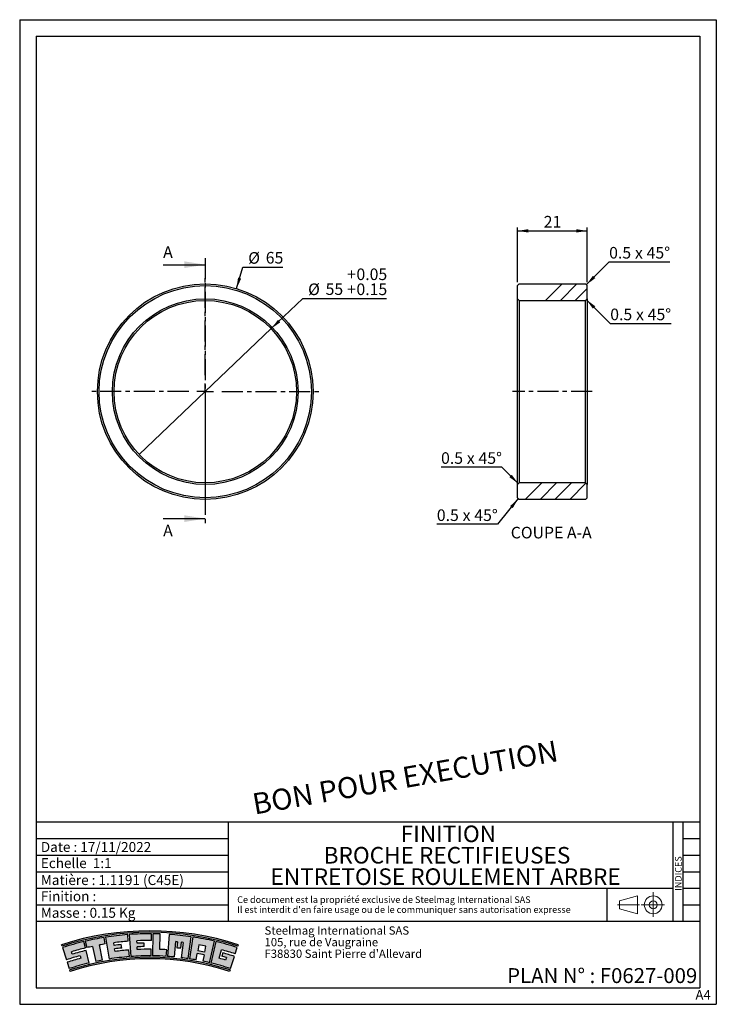
# Model space of a CAD drawing. Units: millimetres. Extents: x 0 to 210, y 0 to 297.
import ezdxf

# ---------------------------------------------------------------- set-up
doc = ezdxf.new("R2010")
doc.units = ezdxf.units.MM
doc.linetypes.add('CENTER', pattern=[10.159999999999998, 6.35, -1.27, 1.27, -1.27])
for name, color, linetype in [('AXES', 3, 'CENTER'), ('COTES', 21, 'Continuous'), ('FIN', 5, 'Continuous'), ('HACHURS', 4, 'Continuous'), ('TEXTE', 6, 'Continuous')]:
    doc.layers.add(name, color=color, linetype=linetype)
doc.layers.add('FORT', color=7, linetype='Continuous', lineweight=25)
doc.styles.add('SLDTEXTSTYLE0', font='TXT', dxfattribs={"width": 0.75})
doc.styles.add('SLDTEXTSTYLE1', font='TXT', dxfattribs={"width": 0.605})
doc.styles.add('SLDTEXTSTYLE4', font='TXT', dxfattribs={"width": 0.7})
doc.dimstyles.new('SLDDIMSTYLE0', dxfattribs={"dimtxt": 3.5, "dimasz": 3.302, "dimexe": 0, "dimexo": 0.0625, "dimgap": 0.875, "dimtad": 0, "dimtih": 1, "dimtoh": 1, "dimdec": 3, "dimrnd": 1e-09, "dimzin": 12, "dimdsep": 46, "dimtxsty": 'SLDTEXTSTYLE0', "dimsah": 1, "dimcen": 0, "dimadec": 0, "dimazin": 3, "dimtfac": 1, "dimtdec": 3, "dimtofl": 0, "dimtmove": 0, "dimatfit": 3, "dimfxl": 1, "dimfrac": 2, "dimtolj": 1, "dimtzin": 12, "dimarcsym": 0})
doc.dimstyles.new('SLDDIMSTYLE1', dxfattribs={"dimtxt": 3.5, "dimasz": 3.302, "dimexe": 0, "dimexo": 0.0625, "dimgap": 0.875, "dimtad": 0, "dimtih": 1, "dimtoh": 1, "dimrnd": 1e-09, "dimzin": 12, "dimdsep": 46, "dimtxsty": 'SLDTEXTSTYLE0', "dimblk1": 'NONE', "dimsah": 1, "dimcen": 0, "dimadec": 0, "dimazin": 3, "dimtol": 1, "dimtp": 0.05, "dimtm": -0.15, "dimtfac": 1, "dimtmove": 0, "dimatfit": 3, "dimldrblk": 'NONE', "dimfxl": 1, "dimfrac": 2, "dimtolj": 1, "dimarcsym": 0})
doc.dimstyles.new('SLDDIMSTYLE2', dxfattribs={"dimtxt": 3.5, "dimasz": 3.302, "dimexe": 0, "dimexo": 0.0625, "dimgap": 0.875, "dimtad": 1, "dimrnd": 1e-09, "dimzin": 12, "dimdsep": 46, "dimtxsty": 'SLDTEXTSTYLE0', "dimsah": 1, "dimcen": 0.09, "dimadec": 0, "dimazin": 3, "dimtfac": 1, "dimtofl": 0, "dimtmove": 0, "dimatfit": 3, "dimfxl": 1, "dimfrac": 2, "dimtolj": 1, "dimtzin": 12, "dimarcsym": 0})
pattern_1 = [(45.00000209717174, (0, 0), (-13.47038467465416, 13.47038368855329), []), (45.00000209717174, (4.490128, 0), (-13.47038467465416, 13.47038368855329), []), (45.00000209717174, (8.980256, 0), (-13.47038467465416, 13.47038368855329), []), (45.00000209717174, (13.47038, 0), (-13.47038467465416, 13.47038368855329), [])]

# ---------------------------------------------------------------- blocks, each defined once
blk = doc.blocks.new('Bloc1')
at = {"color": 7, "linetype": 'Continuous', "lineweight": 18}
for p, q in [((0.6587080392, 4.8189693391), (6.0323788849, 6.3097296382)), ((6.0323788849, 6.3097296382), (6.0323788849, 0.9366999097)), ((10.8166793798, 7.4191326515), (10.8166793798, 0)), ((6.6564180799, 3.6232147739), (0, 3.6232147739)), ((0.6587080392, 2.4274602088), (0.6587080392, 4.8189693391)), ((14.2488949522, 3.6232147739), (7.1764507424, 3.6232147739)), ((0.6587080392, 2.4274602088), (6.0323788849, 0.9366999097))]:
    blk.add_line(p, q, dxfattribs=at)
for radius in [2.686514864256927, 1.195754565120545]:
    blk.add_circle((10.8166793798, 3.6232147739), radius, dxfattribs=at)
blk = doc.blocks.new('LOGO_STEELMAG_SIMPLE')
at = {"layer": 'HACHURS'}
h = blk.add_hatch(color=256, dxfattribs=at)
edge = h.paths.add_edge_path(flags=0)
edge.add_arc((26.62499999998602, -73.91794706697539), 85.71618459201416, 71.99999999993372, 108.0000000000218, ccw=False)
edge.add_line((53.11275773199159, 7.602988841187639), (53.25000000000002, 8.02537711015313))
edge.add_arc((26.62499999998602, -73.91794706697539), 86.16030990078158, 71.99999999995774, 108.0000000000227)
edge.add_line((-4e-16, 8.02537711016223), (0.1372422680414316, 7.602988841207463))
h = blk.add_hatch(color=256, dxfattribs=at)
edge = h.paths.add_edge_path(flags=0)
edge.add_arc((26.62499999998602, -73.91794706697539), 81.40816909695889, 104.9999999999958, 108.000000000022, ccw=False)
edge.add_line((5.555015410771219, 4.716305934686065), (5.761921969755036, 3.944120144162816))
edge.add_arc((26.62499999998602, -73.91794706697539), 80.6087435411774, 104.9999999999923, 108.0000000000009)
edge.add_line((1.715528350549167, 2.745523748225849), (2.333118556705732, 0.8447765379196586))
edge.add_arc((26.62499999998602, -73.91794706697539), 78.61017965172395, 103.49999999999392, 108.00000000002211, ccw=False)
edge.add_line((8.273818008418365, 2.5202270634202), (7.371810757983742, 6.277357656275711))
edge.add_arc((26.62499999998602, -73.91794706697539), 82.47406983800091, 103.4999999999949, 106.4999999999623)
edge.add_line((3.201098625862903, 5.159818708612936), (2.974049501021588, 5.926323708039069))
edge.add_arc((26.62499999998602, -73.91794706697539), 83.27349539378235, 103.49999999999642, 106.49999999999841, ccw=False)
edge.add_line((7.185188568235357, 7.054695020314007), (6.718633093875892, 8.998038430412455))
edge.add_arc((26.62499999998602, -73.91794706697539), 85.27205928323595, 103.499999999995, 108.0000000000008)
edge.add_line((0.2744845361169201, 7.180600572252429), (1.468492268045463, 3.505822632335081))
h = blk.add_hatch(color=256, dxfattribs=at)
edge = h.paths.add_edge_path(flags=0)
edge.add_line((12.29943260213601, 3.375897860069258), (11.44961080734458, 7.961125948968453))
edge.add_arc((26.62499999998602, -73.91794706697539), 83.27349539378302, 99.29999999998881, 100.4999999999904, ccw=False)
edge.add_line((13.16768494773241, 8.260977887557784), (12.84470938649046, 10.23327208647122))
edge.add_arc((26.62499999998602, -73.91794706697539), 85.27205928323644, 99.29999999998107, 103.1999999999947)
edge.add_line((7.153051066539297, 9.101130855734839), (7.609424869625904, 7.155371216908579))
edge.add_arc((26.62499999998602, -73.91794706697539), 83.27349539378254, 101.9999999999921, 103.20000000002341, ccw=False)
edge.add_line((9.3114667723698, 7.535822657172748), (10.28102463316599, 2.974411552624429))
edge.add_arc((26.62499999998602, -73.91794706697539), 78.6101796517243, 100.49999999998869, 101.99999999995612, ccw=False)
h = blk.add_hatch(color=256, dxfattribs=at)
edge = h.paths.add_edge_path(flags=0)
edge.add_line((15.85997370710865, 7.850545670492766), (15.75562773339989, 8.64313202983012))
edge.add_arc((26.62499999998602, -73.91794706697539), 83.27349539378424, 94.4999999999821, 97.4999999999863, ccw=False)
edge.add_line((20.09143685331763, 9.098843931635871), (19.93463133776233, 11.0912469156024))
edge.add_arc((26.62499999998602, -73.91794706697539), 85.2720592832377, 94.50000000000652, 98.99999999998911)
edge.add_line((13.2855110231499, 10.3042716656184), (14.32765859946783, 3.724410827125665))
edge.add_arc((26.62499999998602, -73.91794706697539), 78.61017965172559, 94.50000000000432, 98.99999999998738, ccw=False)
edge.add_line((20.45731638950116, 4.449903635704546), (20.30051087401208, 6.442306619676645))
edge.add_arc((26.62499999998602, -73.91794706697539), 80.60874354117942, 94.49999999998236, 97.50000000002231)
edge.add_line((16.10344764588206, 6.001177498722168), (15.99910167217217, 6.79376385805895))
edge.add_arc((26.62499999998602, -73.91794706697539), 81.40816909696068, 95.99999999996771, 97.49999999998607, ccw=False)
edge.add_line((18.11552918689191, 7.044259561799521), (18.00411222041215, 8.104321187052552))
edge.add_arc((26.62499999998602, -73.91794706697539), 82.47406983800255, 95.99999999998487, 97.50000000002261)
h = blk.add_hatch(color=256, dxfattribs=at)
edge = h.paths.add_edge_path(flags=0)
edge.add_line((27.0610170100741, 9.354406834339837), (27.07148141825693, 11.35294332797405))
edge.add_arc((26.62499999998602, -73.91794706697539), 85.27205928323968, 89.69999999997769, 94.19999999998333)
edge.add_line((20.37982811274575, 11.12511215894361), (20.86773216643906, 4.481123156909913))
edge.add_arc((26.62499999998602, -73.91794706697539), 78.61017965172762, 89.69999999993559, 94.19999999998112, ccw=False)
edge.add_line((27.03660005751105, 4.691155015859392), (27.0470644656971, 6.689691509494312))
edge.add_arc((26.62499999998602, -73.91794706697539), 80.60874354118155, 89.69999999997634, 92.699999999953)
edge.add_line((22.82780819566318, 6.601310689720092), (22.79015009508489, 7.399848783173842))
edge.add_arc((26.62499999998602, -73.91794706697539), 81.40816909696267, 91.20000000000209, 92.69999999997998, ccw=False)
edge.add_line((24.920115940818, 7.472367873221673), (24.89779339997944, 8.53803484461763))
edge.add_arc((26.62499999998602, -73.91794706697539), 82.4740698380046, 91.199999999979, 92.69999999995343)
edge.add_line((22.73993929440537, 8.464566241116968), (22.70228119382614, 9.263104334571445))
edge.add_arc((26.62499999998602, -73.91794706697539), 83.27349539378645, 89.699999999937, 92.69999999998049, ccw=False)
h = blk.add_hatch(color=256, dxfattribs=at)
edge = h.paths.add_edge_path(flags=0)
edge.add_line((31.56097402061059, 4.537113351999384), (31.68646488558069, 6.531733532143712))
edge.add_arc((26.62499999998602, -73.91794706697539), 80.60874354118408, 86.39999999997255, 87.8999999999574)
edge.add_line((29.57880331757057, 6.636659140549541), (29.7496845012305, 11.29684297074253))
edge.add_arc((26.62499999998602, -73.91794706697539), 85.27205928324157, 87.89999999995888, 89.39999999997772)
edge.add_line((27.517950595981, 11.34943669515124), (27.44818883067157, 4.687922338726743))
edge.add_arc((26.62499999998602, -73.91794706697539), 78.61017965172998, 86.39999999999941, 89.39999999997491, ccw=False)
h = blk.add_hatch(color=256, dxfattribs=at)
edge = h.paths.add_edge_path(flags=0)
edge.add_line((36.62921449528345, 8.752426873342202), (36.06897848361301, 4.122885932671071))
edge.add_arc((26.62499999998602, -73.91794706697539), 78.61017965173414, 81.59999999996421, 83.09999999996688, ccw=False)
edge.add_line((38.10861311939412, 3.848928751728266), (39.08180067195233, 10.43934195670148))
edge.add_arc((26.62499999998602, -73.91794706697539), 85.27205928324501, 81.59999999992095, 86.09999999997424)
edge.add_line((32.42480389779845, 11.15664590385328), (31.97169421828444, 4.510193327997386))
edge.add_arc((26.62499999998602, -73.91794706697539), 78.61017965173178, 84.5999999999708, 86.09999999997098, ccw=False)
edge.add_line((34.02287141671473, 4.343357824900095), (34.46172819567334, 8.985977606628792))
edge.add_arc((26.62499999998602, -73.91794706697539), 83.27349539379092, 84.25000000001091, 84.59999999997109, ccw=False)
edge.add_line((34.96801008713518, 8.936559254560589), (34.78112666124116, 7.08061831295028))
edge.add_arc((26.62499999998602, -73.91794706697539), 81.40816909696797, 83.44999999995832, 84.24999999996959, ccw=False)
edge.add_line((35.91124821177717, 6.958845586229741), (36.12402640319325, 8.811996318059231))
edge.add_arc((26.62499999998602, -73.91794706697539), 83.27349539379178, 83.100000000016, 83.44999999996969, ccw=False)
h = blk.add_hatch(color=256, dxfattribs=at)
edge = h.paths.add_edge_path(flags=0)
edge.add_line((42.97142908486746, 5.015973344102653), (42.56614571910301, 3.05893399507141))
edge.add_arc((26.62499999998602, -73.91794706697539), 78.6101796517386, 76.79999999992748, 78.2999999999609, ccw=False)
edge.add_line((44.57570292311126, 2.615265393003864), (46.09694893354244, 9.101130855722273))
edge.add_arc((26.62499999998602, -73.91794706697539), 85.27205928324925, 76.79999999993166, 81.29999999996869)
edge.add_line((39.52332163138589, 10.37296225009711), (38.51564025393517, 3.787734959690658))
edge.add_arc((26.62499999998602, -73.91794706697539), 78.61017965173572, 79.79999999991429, 81.29999999996511, ccw=False)
edge.add_line((40.54566325020404, 3.449846487915374), (40.89957841751391, 5.416824290174855))
edge.add_arc((26.62499999998602, -73.91794706697539), 80.60874354119075, 78.29999999994362, 79.79999999996443, ccw=False)
edge = h.paths.add_edge_path(flags=0)
edge.add_arc((26.62499999998602, -73.91794706697539), 81.40816909697222, 78.29999999994479, 79.79999999996554)
edge.add_line((41.04114448446428, 6.203615411073368), (41.37146530734847, 8.039461359836446))
edge.add_arc((26.62499999998602, -73.91794706697539), 83.27349539379557, 78.29999999994487, 79.79999999996551, ccw=False)
edge.add_line((43.51180690585415, 7.625359142819761), (43.13354243116346, 5.798789083717823))
h = blk.add_hatch(color=256, dxfattribs=at)
edge = h.paths.add_edge_path(flags=0)
edge.add_line((47.48807803028454, 3.944120144163635), (48.17776656021388, 6.518072779246466))
edge.add_arc((26.62499999998602, -73.91794706697539), 83.27349539380143, 71.99999999995418, 74.99999999995998, ccw=False)
edge.add_line((52.35792525773675, 5.279853361953704), (52.97551546395274, 7.180600572239938))
edge.add_arc((26.62499999998602, -73.91794706697539), 85.27205928325424, 71.99999999993419, 76.49999999996321)
edge.add_line((46.53136690616088, 8.998038430415708), (44.97618199161868, 2.520227063423333))
edge.add_arc((26.62499999998602, -73.91794706697539), 78.61017965174216, 71.99999999992963, 76.49999999995902, ccw=False)
edge.add_line((50.9168814433329, 0.8447765379171502), (52.11088917526274, 4.519554477835058))
edge.add_arc((26.62499999998602, -73.91794706697539), 82.47406983802017, 71.99999999995455, 74.54999999993188)
edge.add_line((48.59587350176741, 5.575781699609407), (48.31192037085363, 4.548399098433041))
edge.add_arc((26.62499999998602, -73.91794706697539), 81.40816909697736, 73.54999999993612, 74.54999999995579, ccw=False)
edge.add_line((49.67804391279241, 4.157959345158451), (49.45166377614441, 3.391256499873462))
edge.add_arc((26.62499999998602, -73.91794706697539), 80.60874354119566, 73.54999999995495, 74.99999999996155)
h = blk.add_hatch(color=256, dxfattribs=at)
edge = h.paths.add_edge_path(flags=0)
edge.add_arc((26.62499999998602, -73.91794706697539), 78.16605434296689, 71.9999999999301, 108.000000000001)
edge.add_line((2.470360824772255, 0.4223882689839766), (2.607603092785182, 1.98696e-11))
edge.add_arc((26.62499999998602, -73.91794706697539), 77.7219290341994, 71.999999999929, 108.00000000002211, ccw=False)
edge.add_line((50.64239690724781, 1.7e-15), (50.77963917528916, 0.4223882689548646))
for p, q in [((7.1851885682, 7.0546950203), (6.7186330939, 8.9980384304)), ((7.1530510665, 9.1011308557), (7.6094248696, 7.1553712169)), ((13.1676849477, 8.2609778876), (12.8447093865, 10.2332720865)), ((13.2855110231, 10.3042716656), (14.3276585995, 3.7244108271)), ((20.0914368533, 9.0988439316), (19.9346313378, 11.0912469156)), ((20.3798281127, 11.1251121589), (20.8677321664, 4.4811231569)), ((22.7399392944, 8.4645662411), (22.7022811938, 9.2631043346)), ((27.0610170101, 9.3544068343), (27.0714814183, 11.352943328)), ((27.517950596, 11.3494366952), (27.4481888307, 4.6879223387)), ((29.5788033176, 6.6366591405), (29.7496845012, 11.2968429707)), ((32.4248038978, 11.1566459039), (31.9716942183, 4.510193328)), ((34.0228714167, 4.3433578249), (34.4617281957, 8.9859776066)), ((34.9680100871, 8.9365592546), (34.7811266612, 7.080618313)), ((38.1086131194, 3.8489287517), (39.081800672, 10.4393419567)), ((39.5233216314, 10.3729622501), (38.5156402539, 3.7877349597)), ((44.5757029231, 2.615265393), (46.0969489335, 9.1011308557)), ((46.5313669062, 8.9980384304), (44.9761819916, 2.5202270634)), ((0.137242268, 7.6029888412), (0, 8.0253771102)), ((0.2744845361, 7.1806005723), (1.468492268, 3.5058226323)), ((8.2738180084, 2.5202270634), (7.371810758, 6.2773576563)), ((9.3114667724, 7.5358226572), (10.2810246332, 2.9744115526)), ((12.2994326021, 3.3758978601), (11.4496108073, 7.961125949)), ((15.8599737071, 7.8505456705), (15.7556277334, 8.6431320298)), ((16.1034476459, 6.0011774987), (15.9991016722, 6.7937638581)), ((18.1155291869, 7.0442595618), (18.0041122204, 8.1043211871)), ((20.4573163895, 4.4499036357), (20.300510874, 6.4423066197)), ((22.8278081957, 6.6013106897), (22.7901500951, 7.3998487832)), ((24.9201159408, 7.4723678732), (24.8977934, 8.5380348446)), ((27.0366000575, 4.6911550159), (27.0470644657, 6.6896915095)), ((31.5609740206, 4.537113352), (31.6864648856, 6.5317335321)), ((35.9112482118, 6.9588455862), (36.1240264032, 8.8119963181)), ((36.6292144953, 8.7524268733), (36.0689784836, 4.1228859327)), ((41.3714653073, 8.0394613598), (41.0411444845, 6.2036154111)), ((43.1335424312, 5.7987890837), (43.5118069059, 7.6253591428)), ((47.4880780303, 3.9441201442), (48.1777665602, 6.5180727792)), ((52.3579252577, 5.279853362), (52.975515464, 7.1806005722)), ((53.25, 8.0253771102), (53.112757732, 7.6029888412)), ((3.2010986259, 5.1598187086), (2.974049501, 5.926323708)), ((5.5550154108, 4.7163059347), (5.7619219698, 3.9441201442)), ((40.5456632502, 3.4498464879), (40.8995784175, 5.4168242902)), ((42.9714290849, 5.0159733441), (42.5661457191, 3.0589339951)), ((48.5958735018, 5.5757816996), (48.3119203709, 4.5483990984)), ((49.6780439128, 4.1579593452), (49.4516637761, 3.3912564999)), ((50.9168814433, 0.8447765379), (52.1108891753, 4.5195544778)), ((1.7155283505, 2.7455237482), (2.3331185567, 0.8447765379)), ((2.6076030928, 0), (2.4703608248, 0.422388269)), ((50.7796391753, 0.422388269), (50.6423969072, 0))]:
    blk.add_line(p, q)
for radius, start, end in [(86.16030990078158, 72, 108), (85.71618459201416, 71.9999999999, 108), (85.27205928323596, 103.5, 108), (85.27205928323646, 99.3, 103.2), (85.2720592832377, 94.5, 99), (83.27349539378426, 94.5, 97.5), (85.27205928323968, 89.7, 94.2), (83.27349539378646, 89.6999999999, 92.7), (85.27205928324157, 87.9, 89.4), (85.27205928324501, 81.5999999999, 86.1), (83.27349539379092, 84.25, 84.6), (85.27205928324928, 76.7999999999, 81.3), (85.27205928325425, 71.9999999999, 76.5), (83.27349539378235, 103.5, 106.5), (82.47406983800093, 103.5, 106.5), (83.27349539378255, 102, 103.2), (83.27349539378305, 99.3, 100.5), (82.47406983800256, 96, 97.5), (81.40816909696069, 96, 97.5), (80.60874354117942, 94.5, 97.5), (82.47406983800461, 91.2, 92.7), (81.40816909696268, 91.2, 92.7), (80.60874354118157, 89.7, 92.7), (80.6087435411841, 86.4, 87.9), (81.40816909696795, 83.45, 84.25), (83.27349539379178, 83.1, 83.45), (81.40816909697223, 78.2999999999, 79.8), (83.27349539379557, 78.2999999999, 79.8), (83.27349539380145, 72, 75), (81.40816909695889, 105, 108), (80.60874354117742, 105, 108), (78.16605434296694, 71.9999999999, 108), (77.72192903419943, 71.9999999999, 108), (78.6101796517243, 100.5, 102), (78.61017965172562, 94.5, 99), (78.61017965172763, 89.6999999999, 94.2), (78.61017965172998, 86.4, 89.4), (78.61017965173178, 84.6, 86.1), (78.61017965173414, 81.6, 83.1), (78.61017965173573, 79.7999999999, 81.3), (80.60874354119073, 78.2999999999, 79.8), (78.61017965173862, 76.7999999999, 78.3), (80.60874354119568, 73.55, 75), (81.40816909697736, 73.5499999999, 74.55), (82.47406983802018, 72, 74.5499999999), (78.61017965172397, 103.5, 108), (78.61017965174217, 71.9999999999, 76.5)]:
    blk.add_arc((26.625, -73.917947067), radius, start, end)
blk = doc.blocks.new('SW_NOTE_0')
at = {"layer": 'TEXTE', "color": 0, "char_height": 2, "attachment_point": 1, "style": 'SLDTEXTSTYLE1'}
for s, insert in [('Ce document est la propriété exclusive de Steelmag International SAS', (0, 2.5781354795)), ("Il est interdit d'en faire usage ou de le communiquer sans autorisation expresse", (0, -0.4218645465))]:
    blk.add_mtext(s, dxfattribs=dict(at, insert=insert))
blk = doc.blocks.new('SW_NOTE_0_1')
at = {"layer": 'TEXTE', "color": 0, "char_height": 2.5, "attachment_point": 1, "style": 'SLDTEXTSTYLE1'}
for s, insert in [('Steelmag International SAS', (0, 3.2226693494)), ('105, rue de Vaugraine', (0, -0.2773307586)), ("F38830 Saint Pierre d'Allevard", (0, -3.7773308666))]:
    blk.add_mtext(s, dxfattribs=dict(at, insert=insert))
blk = doc.blocks.new('SW_NOTE_0_2')
at = {"layer": 'TEXTE', "color": 0, "char_height": 5, "attachment_point": 2, "style": 'SLDTEXTSTYLE1'}
for s, insert in [('FINITION', (14.296875, 6.4453386989)), ('BROCHE RECTIFIEUSES', (13.8854084536, -0.0129945289)), ('ENTRETOISE ROULEMENT ARBRE', (13.4565926716, -6.4713277567))]:
    blk.add_mtext(s, dxfattribs=dict(at, insert=insert))
blk = doc.blocks.new('_D')
at = {"layer": 'COTES'}
for p, q in [((65.3354386509, 215.9760375489), (67.2925669036, 222.4489773248)), ((67.2925669036, 222.4489773248), (79.3307271547, 222.4489773248))]:
    blk.add_line(p, q, dxfattribs=at)
blk.add_solid([(65.3354386509, 215.9760375489), (66.7773485084, 218.9897004303), (65.8048297299, 219.2837467282)], dxfattribs=at)
at = {"layer": 'COTES', "char_height": 3.5, "attachment_point": 1, "style": 'SLDTEXTSTYLE0'}
for s, insert in [('%%c', (68.8800669036, 226.960714414)), ('65', (74.1585043019, 227.0141865906))]:
    blk.add_mtext(s, dxfattribs=dict(at, insert=insert))
blk = doc.blocks.new('_D_1')
at = {"layer": 'COTES'}
for p, q in [((75.806850167, 203.8705588256), (85.3447116286, 212.9891488876)), ((85.3447116286, 212.9891488876), (110.556482783, 212.9891488876)), ((36.0520100425, 165.8632873282), (75.806850167, 203.8705588256))]:
    blk.add_line(p, q, dxfattribs=at)
blk.add_solid([(75.806850167, 203.8705588256), (78.5446351854, 205.7851870384), (77.8425372247, 206.5195673577)], dxfattribs=at)
at = {"layer": 'COTES', "char_height": 3.5, "attachment_point": 1, "style": 'SLDTEXTSTYLE0'}
for s, insert in [('+', (98.6759266616, 222.0265805072)), ('0.05', (101.5050937221, 222.0265805072)), ('%%c', (86.9322116286, 217.5008859768)), ('55', (92.210649027, 217.5543581534)), ('+', (98.6759266616, 217.5008859768)), ('0.15', (101.5050937221, 217.5008859768))]:
    blk.add_mtext(s, dxfattribs=dict(at, insert=insert))
blk = doc.blocks.new('_None')
blk = doc.blocks.new('SW_CENTERMARKSYMBOL_0')
at = {"layer": 'AXES', "color": 0}
for p, q in [((0, 5), (0, 35)), ((-5, 0), (-35, 0)), ((0, 0), (-2.5, 0)), ((0, 0), (0, 2.5)), ((0, 0), (0, -2.5)), ((0, 0), (2.5, 0)), ((5, 0), (35, 0)), ((0, -5), (0, -35))]:
    blk.add_line(p, q, dxfattribs=at)
blk = doc.blocks.new('_D_2')
at = {"layer": 'COTES'}
for p, q in [((150.0490507807, 217.8669230769), (150.0490507807, 234.3669230769)), ((150.0490507807, 233.3669230769), (171.0490507807, 233.3669230769)), ((171.0490507807, 217.8669230769), (171.0490507807, 234.3669230769))]:
    blk.add_line(p, q, dxfattribs=at)
for points in [[(150.0490507807, 233.3669230769), (153.3510507807, 232.8589230769), (153.3510507807, 233.8749230769)], [(171.0490507807, 233.3669230769), (167.7470507807, 233.8749230769), (167.7470507807, 232.8589230769)]]:
    blk.add_solid(points, dxfattribs=at)
at = {"layer": 'COTES', "insert": (157.9629395871, 237.8786599915), "char_height": 3.5, "attachment_point": 1, "style": 'SLDTEXTSTYLE0'}
blk.add_mtext('21', dxfattribs=at)
blk = doc.blocks.new('SW_CHAMFER_DIMENSION_0')
at = {"layer": 'COTES', "color": 0}
for p, q in [((-6.8905374295, -6.8905372549), (0, 1.746e-07)), ((0, 1.746e-07), (18.3312501758, 1.746e-07))]:
    blk.add_line(p, q, dxfattribs=at)
blk.add_solid([(-6.8905374295, -6.8905372549), (-4.1964605932, -4.9148809082), (-4.9148810829, -4.1964604186)], dxfattribs=at)
at = {"layer": 'COTES', "color": 0, "char_height": 3.5, "attachment_point": 1, "style": 'SLDTEXTSTYLE0'}
for s, insert in [('0.5', (0, 4.5117370892)), ('x', (7.7777781002, 4.5117370892)), ('45°', (11.2923616543, 4.5117370892))]:
    blk.add_mtext(s, dxfattribs=dict(at, insert=insert))
blk = doc.blocks.new('SW_CHAMFER_DIMENSION_1')
at = {"layer": 'COTES', "color": 0}
for p, q in [((-7.213901859, 7.2139020336), (0, 1.746e-07)), ((0, 1.746e-07), (18.3312501758, 1.746e-07))]:
    blk.add_line(p, q, dxfattribs=at)
blk.add_solid([(-7.213901859, 7.2139020336), (-5.2382455123, 4.5198251973), (-4.5198250226, 5.2382456869)], dxfattribs=at)
at = {"layer": 'COTES', "color": 0, "char_height": 3.5, "attachment_point": 1, "style": 'SLDTEXTSTYLE0'}
for s, insert in [('0.5', (0, 4.5117370892)), ('x', (7.7777781002, 4.5117370892)), ('45°', (11.2923616543, 4.5117370892))]:
    blk.add_mtext(s, dxfattribs=dict(at, insert=insert))
blk = doc.blocks.new('SW_CHAMFER_DIMENSION_2')
at = {"layer": 'COTES', "color": 0}
for p, q in [((24.5571179587, 7.7677080618), (18.3312501758, 1.746e-07)), ((18.3312501758, 1.746e-07), (0, 1.746e-07))]:
    blk.add_line(p, q, dxfattribs=at)
blk.add_solid([(24.5571179587, 7.7677080618), (22.0956191952, 5.5088827394), (22.8883990038, 4.8734646288)], dxfattribs=at)
at = {"layer": 'COTES', "color": 0, "char_height": 3.5, "attachment_point": 1, "style": 'SLDTEXTSTYLE0'}
for s, insert in [('0.5', (0, 4.5117370892)), ('x', (7.7777781002, 4.5117370892)), ('45°', (11.2923616543, 4.5117370892))]:
    blk.add_mtext(s, dxfattribs=dict(at, insert=insert))
blk = doc.blocks.new('SW_CHAMFER_DIMENSION_3')
at = {"layer": 'COTES', "color": 0}
for p, q in [((18.3312501758, 1.746e-07), (0, 1.746e-07)), ((23.2896412185, -4.958390868), (18.3312501758, 1.746e-07))]:
    blk.add_line(p, q, dxfattribs=at)
blk.add_solid([(23.2896412185, -4.958390868), (21.3139848719, -2.2643140317), (20.5955643822, -2.9827345214)], dxfattribs=at)
at = {"layer": 'COTES', "color": 0, "char_height": 3.5, "attachment_point": 1, "style": 'SLDTEXTSTYLE0'}
for s, insert in [('0.5', (0, 4.5117370892)), ('x', (7.7777781002, 4.5117370892)), ('45°', (11.2923616543, 4.5117370892))]:
    blk.add_mtext(s, dxfattribs=dict(at, insert=insert))

msp = doc.modelspace()

# ---------------------------------------------------------------- hatches: boundary and pattern name
at = {"layer": 'HACHURS'}
h = msp.add_hatch(dxfattribs=at)
h.set_pattern_fill('DIN 201 acier et fonte', color=256, style=0, pattern_type=2)
h.set_pattern_definition(pattern_1)
h.paths.add_polyline_path([(170.5490507806593, 217.3669230769232), (150.5490507806593, 217.3669230769232), (150.0490507806593, 216.8669230769231), (150.0490507806593, 212.8669230769231), (150.5490507806592, 212.3669230769232), (170.5490507806592, 212.3669230769232), (171.0490507806592, 212.8669230769232), (171.0490507806592, 216.8669230769232)], flags=0)
h = msp.add_hatch(dxfattribs=at)
h.set_pattern_fill('DIN 201 acier et fonte', color=256, style=0, pattern_type=2)
h.set_pattern_definition(pattern_1)
h.paths.add_polyline_path([(150.0490507806593, 156.8669230769232), (150.0490507806593, 152.8669230769232), (150.5490507806593, 152.3669230769232), (170.5490507806593, 152.3669230769232), (171.0490507806592, 152.8669230769231), (171.0490507806592, 156.8669230769231), (170.5490507806592, 157.3669230769232), (150.5490507806592, 157.3669230769232)], flags=0)

# ---------------------------------------------------------------- linework, layer by layer
at = {"layer": 'AXES', "linetype": 'Continuous'}
for p, q in [((43.2294301048, 223.1669230769), (55.9294301048, 223.1669230769)), ((43.2294301048, 146.5669230769), (55.9294301048, 146.5669230769))]:
    msp.add_line(p, q, dxfattribs=at)
at = {"layer": 'AXES'}
for p, q in [((55.9294301048, 225.1669230769), (55.9294301048, 144.5669230769)), ((172.5490507807, 184.8669230769), (148.5490507807, 184.8669230769))]:
    msp.add_line(p, q, dxfattribs=at)
for points in [[(55.9294301048, 223.1669230769), (49.5794301048, 224.1829230769), (49.5794301048, 222.1509230769)], [(55.9294301048, 146.5669230769), (49.5794301048, 147.5829230769), (49.5794301048, 145.5509230769)]]:
    msp.add_solid(points, dxfattribs=at)
at = {"layer": 'FIN'}
for p, q in [((-0.0115144101, 297.067817605), (209.9884855899, 297.067817605)), ((-0.0115144101, 297.067817605), (-0.0115144101, 0.067817605)), ((209.9884855899, 297.067817605), (209.9884855899, 0.067817605)), ((4.9884855899, 292.067817605), (204.9884855899, 292.067817605)), ((4.9884855899, 292.067817605), (4.9884855899, 5.067817605)), ((204.9884855899, 292.067817605), (204.9884855899, 5.067817605)), ((4.9884855899, 55.067817605), (204.9884855899, 55.067817605)), ((62.8491900845, 55.067817605), (62.8491900845, 25.067817605)), ((196.9884855899, 25.067817605), (196.9884855899, 55.067817605)), ((199.9884855899, 25.067817605), (199.9884855899, 55.067817605)), ((4.9884855899, 50.067817605), (62.8491900845, 50.067817605)), ((199.9884855899, 50.067817605), (204.9884855899, 50.067817605)), ((4.9884855899, 45.067817605), (62.8491900845, 45.067817605)), ((199.9884855899, 45.067817605), (204.9884855899, 45.067817605)), ((4.9884855899, 40.067817605), (62.8491900845, 40.067817605)), ((199.9884855899, 40.067817605), (204.9884855899, 40.067817605)), ((4.9884855899, 35.067817605), (62.8491900845, 35.067817605)), ((62.8491900845, 35.067817605), (196.9884855899, 35.067817605)), ((176.9884855899, 35.067817605), (176.9884855899, 25.067817605)), ((199.9884855899, 35.067817605), (204.9884855899, 35.067817605)), ((4.9884855899, 30.067817605), (62.8491900845, 30.067817605)), ((199.9884855899, 30.067817605), (204.9884855899, 30.067817605)), ((204.9884855899, 25.067817605), (4.9884855899, 25.067817605)), ((4.9884855899, 5.067817605), (204.9884855899, 5.067817605)), ((-0.0115144101, 0.067817605), (209.9884855899, 0.067817605))]:
    msp.add_line(p, q, dxfattribs=at)
at = {"layer": 'FORT'}
for p, q in [((150.5490507807, 217.3669230769), (150.0490507807, 216.8669230769)), ((150.0490507807, 212.8669230769), (150.0490507807, 216.8669230769)), ((150.5490507807, 217.3669230769), (170.5490507807, 217.3669230769)), ((171.0490507807, 216.8669230769), (170.5490507807, 217.3669230769)), ((171.0490507807, 212.8669230769), (171.0490507807, 216.8669230769)), ((150.0490507807, 212.8669230769), (150.5490507807, 212.3669230769)), ((150.0490507807, 156.8669230769), (150.0490507807, 212.8669230769)), ((150.5490507807, 212.3669230769), (150.5490507807, 157.3669230769)), ((150.5490507807, 212.3669230769), (170.5490507807, 212.3669230769)), ((170.5490507807, 212.3669230769), (171.0490507807, 212.8669230769)), ((170.5490507807, 157.3669230769), (170.5490507807, 212.3669230769)), ((171.0490507807, 212.8669230769), (171.0490507807, 156.8669230769)), ((150.5490507807, 157.3669230769), (150.0490507807, 156.8669230769)), ((150.0490507807, 152.8669230769), (150.0490507807, 156.8669230769)), ((170.5490507807, 157.3669230769), (150.5490507807, 157.3669230769)), ((171.0490507807, 156.8669230769), (170.5490507807, 157.3669230769)), ((171.0490507807, 152.8669230769), (171.0490507807, 156.8669230769)), ((150.0490507807, 152.8669230769), (150.5490507807, 152.3669230769)), ((170.5490507807, 152.3669230769), (150.5490507807, 152.3669230769)), ((170.5490507807, 152.3669230769), (171.0490507807, 152.8669230769))]:
    msp.add_line(p, q, dxfattribs=at)
for radius in [32.5, 32.00000000000003, 28.00000000000006, 27.5]:
    msp.add_circle((55.9294301048, 184.8669230769), radius, dxfattribs=at)

# ---------------------------------------------------------------- block references
at = {"color": 7, "linetype": 'Continuous'}
msp.add_blockref('Bloc1', (180.1599426439, 26.4446028311), dxfattribs=at)
msp.add_blockref('LOGO_STEELMAG_SIMPLE', (12.616806742, 10))
at = {"layer": 'AXES'}
msp.add_blockref('SW_CENTERMARKSYMBOL_0', (55.9294301048, 184.8669230769), dxfattribs=at)
at = {"layer": 'COTES'}
for name, p in [('SW_CHAMFER_DIMENSION_0', (177.6895882102, 224.0074603318)), ('SW_CHAMFER_DIMENSION_1', (178.0129526396, 205.4030210433)), ('SW_CHAMFER_DIMENSION_3', (127.0094095622, 162.075313945)), ('SW_CHAMFER_DIMENSION_2', (125.7419328219, 144.8492150151))]:
    msp.add_blockref(name, p, dxfattribs=at)
at = {"layer": 'TEXTE'}
for name, p in [('SW_NOTE_0_2', (114.9206698618, 47.5436399777)), ('SW_NOTE_0', (65.5551743099, 30.0572956033)), ('SW_NOTE_0_1', (73.8009752327, 20.3538664866))]:
    msp.add_blockref(name, p, dxfattribs=at)

# ---------------------------------------------------------------- texts
at = {"layer": 'AXES', "char_height": 3.5, "attachment_point": 1, "style": 'SLDTEXTSTYLE0'}
for insert in [(43.2294301048, 228.7243538462), (43.2294301048, 144.7162986308)]:
    msp.add_mtext('A', dxfattribs=dict(at, insert=insert))
at = {"layer": 'TEXTE'}
for s, insert, char_height, attachment_point, style in [('COUPE A-A', (160.2245716031, 144.1029656357), 3.5, 2, 'SLDTEXTSTYLE0'), ('Date : 17/11/2022', (6.3539314809, 49.0151843687), 3, 1, 'SLDTEXTSTYLE1'), ('Echelle  1:1', (6.3539314809, 44.1517536962), 3, 1, 'SLDTEXTSTYLE1'), ('Matière : 1.1191 (C45E)', (6.3539314809, 39.0470934965), 3, 1, 'SLDTEXTSTYLE1'), ('Finition :', (6.3539314809, 34.166902873), 3, 1, 'SLDTEXTSTYLE1'), ('Masse : 0.15 Kg', (6.3539314809, 29.1743760937), 3, 1, 'SLDTEXTSTYLE1'), ('PLAN N° : F0627-009', (204.2512081935, 10.9743189938), 4.5, 3, 'SLDTEXTSTYLE1'), ('A4', (203.7071874124, 4.3657822157), 2.9104166667, 1, 'SLDTEXTSTYLE0'), ('A4', (203.7071874124, 4.3657822157), 2.9104166667, 1, 'SLDTEXTSTYLE0')]:
    msp.add_mtext(s, dxfattribs=dict(at, insert=insert, char_height=char_height, attachment_point=attachment_point, style=style))
for s, insert, char_height, attachment_point, rotation, style in [('BON POUR EXECUTION', (69.6989650809, 63.5370540525), 6.35, 1, 10.000000000000021, 'SLDTEXTSTYLE4'), ('INDICES', (197.538349906, 39.520994985), 2, 2, 90.00000000000018, 'SLDTEXTSTYLE1')]:
    msp.add_mtext(s, dxfattribs=dict(at, insert=insert, char_height=char_height, attachment_point=attachment_point, rotation=rotation, style=style))

# ---------------------------------------------------------------- dimensions: what is measured, and where the dimension line sits
at = {"layer": 'COTES'}
dim = msp.add_linear_dim(base=(171.0490507807, 233.3669230769), p1=(150.0490507807, 216.8669230769), p2=(171.0490507807, 216.8669230769), dimstyle='SLDDIMSTYLE2', dxfattribs=at)
dim.commit()
dim.dimension.update_dxf_attribs({"geometry": '_D_2', "text_midpoint": (160.5490507807, 233.3669230769), "dimtype": 160})
for p1, p2, dimstyle, picture, middle in [((46.5234215587, 153.7578086049), (65.3354386509, 215.9760375489), 'SLDDIMSTYLE0', '_D', (74.1053970291, 225.2538384959)), ((36.0520100425, 165.8632873282), (75.806850167, 203.8705588256), 'SLDDIMSTYLE1', '_D_1', (98.7443472058, 217.514843418))]:
    dim = msp.add_diameter_dim_2p(p1=p1, p2=p2, dimstyle=dimstyle, dxfattribs=at)
    dim.commit()
    dim.dimension.update_dxf_attribs({"geometry": picture, "text_midpoint": middle, "dimtype": 163})

doc.saveas('drawing.dxf')
